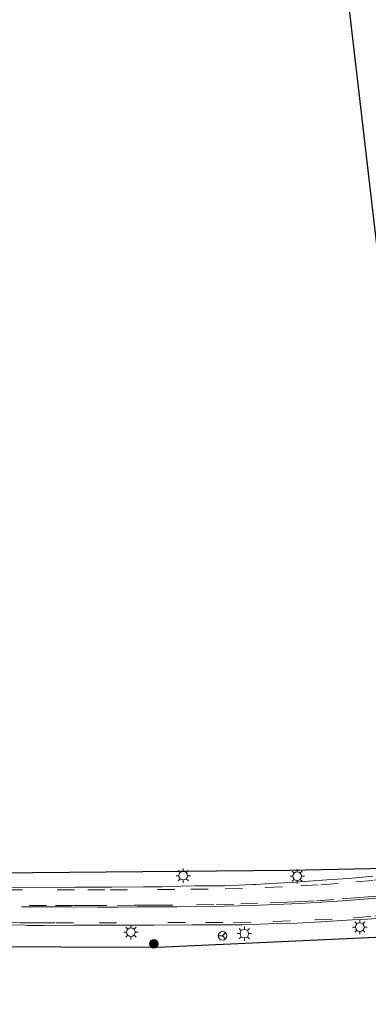
# Model space of a CAD drawing. Units: metres. Extents: x 179991 to 190009, y 512498 to 518750.
# Drawn here: x 183705 to 183766, y 516624 to 516795 of the extents above; entities that cross this region are included whole.
import ezdxf

# ---------------------------------------------------------------- set-up
doc = ezdxf.new("R2010")
doc.units = ezdxf.units.M
doc.linetypes.add('VW-3-9_STREEP', pattern=[12, 3, -9])
doc.layers.get('0').update_dxf_attribs({"lineweight": 25})
for name, color, linetype, lineweight in [('B-ME-GR-BOOM-S-B1', 93, 'Continuous', 18), ('B-ME-IE-GRASLAND-GV-B6', 93, 'Continuous', 18), ('B-ME-IE-MEUBILAIR_WEGMEUBILAIR-LICHTMAST-S-B1', 8, 'Continuous', 18), ('B-ME-KG-KADASTRAAL-OPNAMEDTMGRENS-L-B1', 10, 'Continuous', 25), ('B-ME-VH-VERH_SOORT-BITUMEN-GV-B6', 8, 'IE-TERREINAFSCHEIDING-NATUURLIJK-HOUTWAL', 18), ('B-ME-VW-MARKERING-39STREEP-015-L-B1', 255, 'VW-3-9_STREEP', 18), ('B-ME-VW-MARKERING-STREEP-015-L-B1', 7, 'Continuous', 18), ('B-ME-VW-MEUBILAIR_WEGMEUBILAIR-RONA-S-B1', 8, 'Continuous', 18)]:
    doc.layers.add(name, color=color, linetype=linetype, lineweight=lineweight)
doc.linetypes.add('IE-TERREINAFSCHEIDING-NATUURLIJK-HOUTWAL', pattern='A,7,-1.5,[67,NLCS.SHX,S=0.75,R=45,X=0,Y=0],-1.5,7,-1.5,[70,NLCS.SHX,S=0.75,R=0,X=0,Y=0],-1.5', length=20)

# ---------------------------------------------------------------- blocks, each defined once
blk = doc.blocks.new('wegwijzer')
for q in [(-0.53, -0.53), (0, 0.75), (0.53, -0.53)]:
    blk.add_line((0, 0), q)
blk.add_circle((0, 0), 0.75)
blk = doc.blocks.new('boom')
blk.add_hatch(color=256).paths.add_polyline_path([(-0.75, 0, 1), (0.75, 0, 1)])
blk.add_circle((0, 0), 0.75)
blk = doc.blocks.new('lantaarnpaal')
for p, q in [((-0.75, 0), (-1.25, 0)), ((-0.88, 0.88), (-0.53, 0.53)), ((0, 0.75), (0, 1.25)), ((0.53, 0.53), (0.88, 0.88)), ((0.75, 0), (1.25, 0)), ((-0.53, -0.53), (-0.88, -0.88)), ((0, -0.75), (0, -1.25)), ((0.53, -0.53), (0.88, -0.88))]:
    blk.add_line(p, q)
blk.add_circle((0, 0), 0.75)

msp = doc.modelspace()

# ---------------------------------------------------------------- linework, layer by layer
at = {"layer": 'B-ME-IE-GRASLAND-GV-B6'}
for points in [[(183611.59, 516646.38, -0.86), (183751.86, 516647.68, -0.94), (183771.32, 516648.09, -0.96), (183771.87, 516650.66, -1.26), (183777.02, 516651.42, -1.22), (183779.3, 516652.18, -1.23), (183780.07, 516653.02, -1.33), (183780.2, 516654.08, -1.31), (183779.62, 516655.85, -1.34), (183778.49, 516656.84, -1.38), (183776.56, 516657.01, -1.33), (183773.07, 516656.22, -1.38), (183776.62, 516672.75, -1.84), (183757.85, 516834.54, -1.9)], [(183766.31, 516646.66, -0.95), (183763.39, 516646.41, -0.96), (183761.16, 516646.2, -1), (183758.3, 516646.03, -1), (183755.1, 516645.78, -0.94), (183752.09, 516645.56, -0.98), (183748.42, 516645.38, -1), (183745.99, 516645.25, -1), (183745.44, 516645.22, -1.01), (183740.57, 516645, -0.96), (183738.02, 516644.98, -0.97), (183735.42, 516645, -0.99), (183732.89, 516644.93, -1.01), (183729.74, 516644.83, -1), (183726.47, 516644.8, -0.97), (183721.02, 516644.76, -0.96), (183717.35, 516644.74, -0.96), (183714.59, 516644.76, -0.95), (183698.97, 516644.65, -0.95)], [(183702.57, 516638.23, -0.96), (183705.87, 516638.19, -0.96), (183706.34, 516638.13, -0.96), (183709.25, 516638.13, -0.96), (183714.32, 516638.16, -0.96), (183717.94, 516638.14, -0.95), (183723.57, 516638.14, -0.95), (183728.35, 516638.14, -0.94), (183734.87, 516638.21, -0.95), (183739.58, 516638.21, -0.96), (183743.65, 516638.21, -0.95), (183745.2, 516638.31, -0.95), (183749.69, 516638.43, -0.95), (183753.15, 516638.54, -0.95), (183757.29, 516638.75, -0.95), (183762.78, 516639.07, -0.95), (183765.45, 516639.2, -0.95), (183768.81, 516639.47, -0.95), (183776.97, 516640.33, -0.96), (183780.21, 516640.7, -0.96), (183783.44, 516641.07, -0.96), (183785.01, 516641.3, -0.93)], [(183769.3, 516636.19, -0.95), (183728.95, 516634.34, -0.93), (183610.98, 516634.77, -0.86)]]:
    msp.add_polyline3d(points, dxfattribs=at)
at = {"layer": 'B-ME-KG-KADASTRAAL-OPNAMEDTMGRENS-L-B1'}
msp.add_polyline3d([(183757.85, 516834.54, -1.9), (183776.62, 516672.75, -1.84), (183773.07, 516656.22, -1.38), (183772.75, 516654.73, -2.52), (183772.12, 516651.8, -2.45), (183771.87, 516650.66, -1.26), (183771.32, 516648.09, -0.96), (183751.86, 516647.68, -0.94), (183611.59, 516646.38, -0.86), (183611.54, 516644.68, -1.07), (183611.31, 516644.27, -1.04), (183611.35, 516641.54, -0.97), (183611.36, 516641.33, -0.97), (183612.54, 516638.58, -1.02), (183611.33, 516638.19, -1.04), (183610.98, 516634.77, -0.86), (183728.95, 516634.34, -0.93), (183769.3, 516636.19, -0.95), (183772.65, 516633.12, -1.47), (183776.51, 516629.59, -1.49), (183776.82, 516629.31, -1.48), (183786.27, 516624.42, -1.36), (183882.54, 516627.93, -1.1)], dxfattribs=at)
at = {"layer": 'B-ME-VH-VERH_SOORT-BITUMEN-GV-B6'}
for points in [[(183698.97, 516644.65, -0.95), (183714.59, 516644.76, -0.95), (183717.35, 516644.74, -0.96), (183721.02, 516644.76, -0.96), (183726.47, 516644.8, -0.97), (183729.74, 516644.83, -1), (183732.89, 516644.93, -1.01), (183735.42, 516645, -0.99), (183738.02, 516644.98, -0.97), (183740.57, 516645, -0.96), (183745.44, 516645.22, -1.01), (183745.99, 516645.25, -1), (183748.42, 516645.38, -1), (183752.09, 516645.56, -0.98), (183755.1, 516645.78, -0.94), (183758.3, 516646.03, -1), (183761.16, 516646.2, -1), (183763.39, 516646.41, -0.96), (183766.31, 516646.66, -0.95)], [(183768.81, 516639.47, -0.95), (183765.45, 516639.2, -0.95), (183762.78, 516639.07, -0.95), (183757.29, 516638.75, -0.95), (183753.15, 516638.54, -0.95), (183749.69, 516638.43, -0.95), (183745.2, 516638.31, -0.95), (183743.65, 516638.21, -0.95), (183739.58, 516638.21, -0.96), (183734.87, 516638.21, -0.95), (183728.35, 516638.14, -0.94), (183723.57, 516638.14, -0.95), (183717.94, 516638.14, -0.95), (183714.32, 516638.16, -0.96), (183709.25, 516638.13, -0.96), (183706.34, 516638.13, -0.96), (183705.87, 516638.19, -0.96), (183702.57, 516638.23, -0.96)]]:
    msp.add_polyline3d(points, dxfattribs=at)
at = {"layer": 'B-ME-VW-MARKERING-39STREEP-015-L-B1'}
for points in [[(183769.51, 516646.26, -0.94), (183766.31, 516645.94, -0.94), (183760.25, 516645.4, -0.92), (183756.83, 516645.17, -0.91), (183750.6, 516644.8, -0.92), (183743.67, 516644.53, -0.92), (183737.71, 516644.41, -0.93), (183731.93, 516644.37, -0.94), (183723.71, 516644.32, -0.94), (183719.8, 516644.33, -0.94), (183714.52, 516644.3, -0.93), (183705.46, 516644.3, -0.93), (183699.8, 516644.26, -0.95)], [(183788.72, 516646.05, -0.84), (183785.59, 516645.54, -0.85), (183780.47, 516644.78, -0.86), (183779.12, 516644.57, -0.86), (183776.29, 516644.23, -0.86), (183769.65, 516643.48, -0.85), (183766.96, 516643.21, -0.85), (183763.94, 516642.95, -0.85), (183759.52, 516642.62, -0.84), (183756.12, 516642.39, -0.84), (183753.97, 516642.28, -0.85), (183751.45, 516642.17, -0.85), (183746.36, 516641.97, -0.85), (183742.17, 516641.84, -0.86), (183738.67, 516641.77, -0.86), (183731.59, 516641.66, -0.87), (183729.38, 516641.64, -0.87), (183726.46, 516641.62, -0.87), (183724.95, 516641.61, -0.88), (183720.15, 516641.58, -0.88), (183717.36, 516641.58, -0.88), (183714.24, 516641.57, -0.88), (183709.65, 516641.57, -0.87), (183705.31, 516641.57, -0.87)], [(183778.77, 516640.86, -0.94), (183772.64, 516640.22, -0.93), (183769.61, 516639.94, -0.93), (183765.95, 516639.66, -0.92), (183759.25, 516639.21, -0.91), (183752.01, 516638.9, -0.92), (183745.11, 516638.7, -0.92), (183740.27, 516638.63, -0.92), (183733.7, 516638.62, -0.91), (183721.81, 516638.59, -0.92), (183714.32, 516638.58, -0.92), (183711.17, 516638.58, -0.92), (183708.12, 516638.55, -0.92), (183705.08, 516638.6, -0.92), (183702.09, 516638.58, -0.92)]]:
    msp.add_polyline3d(points, dxfattribs=at)
at = {"layer": 'B-ME-VW-MARKERING-STREEP-015-L-B1'}
msp.add_polyline3d([(183788.82, 516645.71, -0.84), (183785.78, 516645.22, -0.85), (183783.01, 516644.8, -0.86), (183779.76, 516644.34, -0.86), (183776.6, 516643.91, -0.86), (183773.33, 516643.51, -0.86), (183769.55, 516643.12, -0.85), (183767.23, 516642.89, -0.86), (183766.27, 516642.81, -0.85), (183761, 516642.38, -0.85), (183753.61, 516641.91, -0.85), (183746.65, 516641.63, -0.86), (183743.04, 516641.51, -0.86), (183737.97, 516641.41, -0.87), (183732.25, 516641.35, -0.87), (183727.64, 516641.34, -0.88), (183725.36, 516641.34, -0.87), (183722.02, 516641.32, -0.86), (183718.5, 516641.32, -0.88), (183713.99, 516641.34, -0.88), (183709.38, 516641.34, -0.87), (183705.3, 516641.34, -0.87)], dxfattribs=at)

# ---------------------------------------------------------------- block references
at = {"layer": 'B-ME-GR-BOOM-S-B1', "rotation": 90}
msp.add_blockref('boom', (183728.27, 516634.93, -0.66), dxfattribs=at)
at = {"layer": 'B-ME-IE-MEUBILAIR_WEGMEUBILAIR-LICHTMAST-S-B1', "rotation": 90}
for p in [(183733.39, 516646.76, -0.99), (183753.17, 516646.65, -0.99), (183724.31, 516636.94, -0.99), (183764.03, 516637.84, -0.99), (183743.99, 516636.69, -0.99)]:
    msp.add_blockref('lantaarnpaal', p, dxfattribs=at)
at = {"layer": 'B-ME-VW-MEUBILAIR_WEGMEUBILAIR-RONA-S-B1', "rotation": 90}
msp.add_blockref('wegwijzer', (183740.21, 516636.3, -1.1), dxfattribs=at)

doc.saveas('drawing.dxf')
